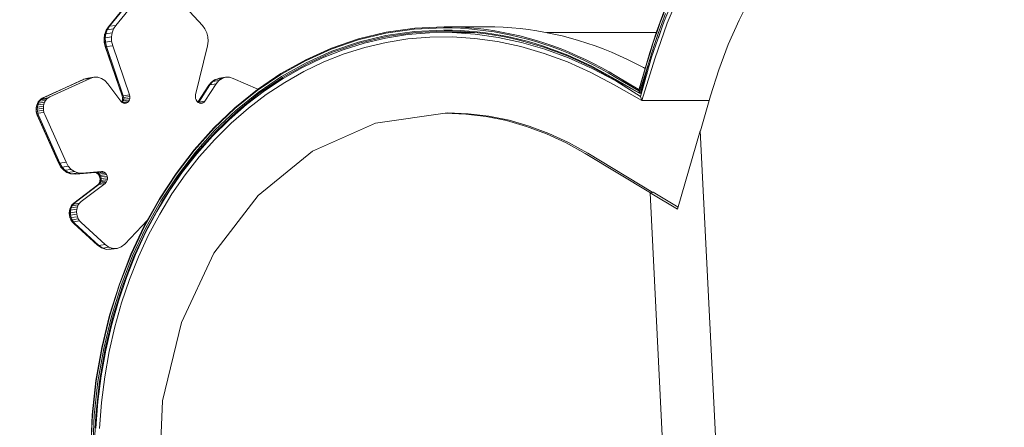
# Model space of a CAD drawing. Units: millimetres. Extents: x 723613 to 737979, y 146207 to 167182.
# Drawn here: x 730791 to 731703, y 165312 to 165690 of the extents above; entities that cross this region are included whole.
import ezdxf

# ---------------------------------------------------------------- set-up
doc = ezdxf.new("R2010")
doc.units = ezdxf.units.MM
doc.header["$PDSIZE"] = -1
doc.layers.add('размер', color=92, linetype='Continuous', lineweight=15)
doc.dimstyles.new('Размер М1.1', dxfattribs={"dimtxt": 300, "dimasz": 200, "dimexe": 1, "dimexo": 1, "dimgap": 50, "dimtad": 1, "dimdec": 0, "dimzin": 0, "dimtxsty": 'Standard', "dimcen": 2.5, "dimazin": 0, "dimtfac": 1, "dimtmove": 0, "dimatfit": 3, "dimfxl": 1, "dimtzin": 0, "dimarcsym": 0})

# ---------------------------------------------------------------- blocks, each defined once
blk = doc.blocks.new('*D19')
at = {"layer": 'Defpoints', "color": 0, "transparency": 16777216}
for p in [(725248.88, 167175.59), (731788.95, 167175.59), (728985.2, 162409.28)]:
    blk.add_point(p, dxfattribs=at)
at = {"layer": 'размер', "color": 0, "lineweight": -2, "transparency": 16777216}
for p, q in [((731787.95, 167175.59), (725247.88, 167175.59)), ((725248.88, 162609.28), (725248.88, 166975.59)), ((728984.2, 162409.28), (725247.88, 162409.28))]:
    blk.add_line(p, q, dxfattribs=at)
at = {"layer": 'размер', "color": 0, "transparency": 16777216}
for points in [[(725215.55, 166975.59), (725282.22, 166975.59), (725248.88, 167175.59)], [(725215.55, 162609.28), (725282.22, 162609.28), (725248.88, 162409.28)]]:
    blk.add_solid(points, dxfattribs=at)
at = {"layer": 'размер', "color": 0, "transparency": 16777216, "insert": (725048.88, 164792.44), "char_height": 300, "attachment_point": 5, "rotation": 90}
blk.add_mtext('4700', dxfattribs=at)

msp = doc.modelspace()

# ---------------------------------------------------------------- linework, layer by layer
at = {"color": 0, "linetype": 'Continuous', "lineweight": 0, "extrusion": (0, 1, -2.22045e-16)}
for p, q in [((730904.33, 165722.2), (730872.88, 165683.59)), ((730905.41, 165722.64), (730873.93, 165683.99)), ((730879.64, 165684.87), (730911.12, 165723.51)), ((730924.57, 165723.51), (730959.92, 165684.87)), ((731400.68, 165720), (731387.63, 165688.73)), ((731403.47, 165717.9), (731390.52, 165686.85)), ((731456.98, 165689.82), (731468.1, 165711.63)), ((731383.84, 165688.06), (731387.32, 165697.27)), ((731384, 165687.61), (731387.47, 165696.8)), ((731385.46, 165686.7), (731388.91, 165695.85)), ((730872.88, 165683.59), (730870.85, 165680.42)), ((730873.93, 165683.99), (730871.87, 165680.79)), ((730873.93, 165683.99), (730872.88, 165683.59)), ((730879.64, 165684.87), (730873.93, 165683.99)), ((730877.59, 165681.66), (730879.64, 165684.87)), ((730959.92, 165684.87), (730962.3, 165681.66)), ((731130.17, 165678.51), (731156.67, 165682.3)), ((731156.16, 165681.3), (731183.33, 165682.58)), ((731156.67, 165682.3), (731183.89, 165683.58)), ((731183.33, 165682.58), (731191.14, 165682.48)), ((731183.89, 165683.58), (731191.73, 165683.48)), ((731183.89, 165683.58), (731222.89, 165683.58)), ((731191.14, 165682.48), (731198.96, 165682.16)), ((731191.73, 165683.48), (731199.57, 165683.16)), ((731199.57, 165683.16), (731207.4, 165682.63)), ((731207.4, 165682.63), (731215.22, 165681.89)), ((731222.89, 165683.58), (731230.74, 165683.47)), ((731230.74, 165683.47), (731238.58, 165683.15)), ((731238.58, 165683.15), (731246.4, 165682.63)), ((731246.4, 165682.63), (731254.22, 165681.89)), ((731387.63, 165688.73), (731376, 165655.55)), ((731390.52, 165686.85), (731378.98, 165653.9)), ((731380.52, 165678.76), (731383.84, 165688.06)), ((731380.68, 165678.32), (731384, 165687.61)), ((731382.16, 165677.45), (731385.46, 165686.7)), ((731383.47, 165677.01), (731386.5, 165685.51)), ((731446.98, 165667.16), (731456.98, 165689.82)), ((730869.4, 165676.42), (730868.87, 165672.82)), ((730869.55, 165676.88), (730868.99, 165673.07)), ((730869.98, 165673.3), (730868.99, 165673.07)), ((730869.4, 165676.42), (730869.55, 165676.88)), ((730870.85, 165680.42), (730869.55, 165676.88)), ((730870.55, 165677.18), (730869.55, 165676.88)), ((730870.55, 165677.18), (730869.98, 165673.3)), ((730875.69, 165674.17), (730869.98, 165673.3)), ((730869.98, 165673.3), (730870.18, 165669.25)), ((730871.87, 165680.79), (730870.55, 165677.18)), ((730876.26, 165678.05), (730870.55, 165677.18)), ((730871.87, 165680.79), (730870.85, 165680.42)), ((730877.59, 165681.66), (730871.87, 165680.79)), ((730875.69, 165674.17), (730876.26, 165678.05)), ((730875.89, 165670.12), (730875.69, 165674.17)), ((730876.26, 165678.05), (730877.59, 165681.66)), ((730962.3, 165681.66), (730963.99, 165678.05)), ((730963.99, 165678.05), (730964.95, 165674.17)), ((730964.95, 165674.17), (730965.16, 165670.12)), ((731104.07, 165671.35), (731129.72, 165677.53)), ((731104.44, 165669.4), (731129.97, 165675.55)), ((731104.45, 165672.32), (731130.17, 165678.51)), ((731105.2, 165668.43), (731130.67, 165674.56)), ((731149.77, 165676.3), (731129.51, 165673.08)), ((731129.72, 165677.53), (731156.16, 165681.3)), ((731129.97, 165675.55), (731156.29, 165679.31)), ((731130.67, 165674.56), (731156.93, 165678.31)), ((731170.38, 165678.01), (731149.77, 165676.3)), ((731170.5, 165674.02), (731150.09, 165672.32)), ((731156.29, 165679.31), (731183.35, 165680.58)), ((731156.93, 165678.31), (731183.93, 165679.58)), ((731191.29, 165678.19), (731170.38, 165678.01)), ((731191.21, 165674.19), (731170.5, 165674.02)), ((731183.35, 165680.58), (731191.11, 165680.48)), ((731183.93, 165679.58), (731191.66, 165679.48)), ((731191.11, 165680.48), (731198.89, 165680.16)), ((731212.19, 165672.8), (731191.21, 165674.19)), ((731212.47, 165676.79), (731191.29, 165678.19)), ((731211.96, 165678.19), (731191.29, 165678.19)), ((731191.66, 165679.48), (731199.43, 165679.16)), ((731195.08, 165678.19), (731195.93, 165678.31)), ((731195.93, 165678.31), (731205.45, 165678.76)), ((731198.89, 165680.16), (731206.66, 165679.64)), ((731198.96, 165682.16), (731206.77, 165681.63)), ((731199.43, 165679.16), (731207.18, 165678.64)), ((731206.66, 165679.64), (731214.43, 165678.9)), ((731206.77, 165681.63), (731214.57, 165680.89)), ((731207.18, 165678.64), (731214.93, 165677.91)), ((731233.87, 165673.78), (731212.47, 165676.79)), ((731214.43, 165678.9), (731222.17, 165677.96)), ((731214.57, 165680.89), (731222.35, 165679.95)), ((731214.93, 165677.91), (731222.66, 165676.97)), ((731215.22, 165681.89), (731223.02, 165680.94)), ((731222.17, 165677.96), (731229.9, 165676.81)), ((731222.35, 165679.95), (731230.12, 165678.79)), ((731222.66, 165676.97), (731230.37, 165675.82)), ((731223.02, 165680.94), (731230.8, 165679.78)), ((731229.9, 165676.81), (731237.62, 165675.45)), ((731230.12, 165678.79), (731237.87, 165677.42)), ((731230.37, 165675.82), (731238.06, 165674.46)), ((731230.8, 165679.78), (731238.57, 165678.41)), ((731255.46, 165669.12), (731233.87, 165673.78)), ((731237.62, 165675.45), (731245.31, 165673.88)), ((731237.87, 165677.42), (731245.6, 165675.85)), ((731238.06, 165674.46), (731245.73, 165672.9)), ((731238.57, 165678.41), (731246.31, 165676.84)), ((731245.31, 165673.88), (731252.97, 165672.11)), ((731245.6, 165675.85), (731253.3, 165674.07)), ((731246.31, 165676.84), (731254.03, 165675.05)), ((731253.3, 165674.07), (731260.97, 165672.08)), ((731254.03, 165675.05), (731261.73, 165673.06)), ((731254.22, 165681.89), (731262.02, 165680.94)), ((731262.02, 165680.94), (731269.81, 165679.78)), ((731269.81, 165679.78), (731277.57, 165678.41)), ((731277.57, 165678.41), (731285.32, 165676.83)), ((731380.33, 165678.19), (731278.66, 165678.19)), ((731285.32, 165676.83), (731293.04, 165675.05)), ((731293.04, 165675.05), (731300.73, 165673.05)), ((731377.35, 165669.36), (731380.52, 165678.76)), ((731377.53, 165668.94), (731380.68, 165678.32)), ((731379.01, 165668.1), (731382.16, 165677.45)), ((731382.22, 165673.31), (731383.47, 165677.01)), ((730868.87, 165672.82), (730868.99, 165673.07)), ((730868.87, 165672.82), (730869.05, 165669.07)), ((730868.99, 165673.07), (730869.18, 165669.1)), ((730869.05, 165669.07), (730869.18, 165669.1)), ((730869.05, 165669.07), (730869.99, 165665.19)), ((730870.18, 165669.25), (730869.18, 165669.1)), ((730869.18, 165669.1), (730870.15, 165665.07)), ((730869.99, 165665.19), (730885.51, 165619.64)), ((730871.16, 165665.17), (730870.15, 165665.07)), ((730870.15, 165665.07), (730885.67, 165619.53)), ((730875.89, 165670.12), (730870.18, 165669.25)), ((730870.18, 165669.25), (730871.16, 165665.17)), ((730876.87, 165666.04), (730871.16, 165665.17)), ((730871.16, 165665.17), (730886.68, 165619.64)), ((730876.87, 165666.04), (730875.89, 165670.12)), ((730892.39, 165620.51), (730876.87, 165666.04)), ((730964.58, 165666.04), (730953.63, 165620.51)), ((730965.16, 165670.12), (730964.58, 165666.04)), ((731079.26, 165662.86), (731104.07, 165671.35)), ((731079.59, 165663.82), (731104.45, 165672.32)), ((731079.76, 165660.96), (731104.44, 165669.4)), ((731080.58, 165660), (731105.2, 165668.43)), ((731109.64, 165668.4), (731090.19, 165662.28)), ((731110.35, 165664.49), (731091.09, 165658.43)), ((731129.51, 165673.08), (731109.64, 165668.4)), ((731130.03, 165669.13), (731110.35, 165664.49)), ((731150.09, 165672.32), (731130.03, 165669.13)), ((731233.39, 165669.82), (731212.19, 165672.8)), ((731254.78, 165665.21), (731233.39, 165669.82)), ((731245.73, 165672.9), (731253.38, 165671.13)), ((731252.97, 165672.11), (731260.61, 165670.13)), ((731253.38, 165671.13), (731261, 165669.16)), ((731276.32, 165658.93), (731254.78, 165665.21)), ((731277.19, 165662.78), (731255.46, 165669.12)), ((731260.61, 165670.13), (731268.22, 165667.95)), ((731260.97, 165672.08), (731268.62, 165669.89)), ((731261, 165669.16), (731268.59, 165666.98)), ((731261.73, 165673.06), (731269.39, 165670.86)), ((731268.22, 165667.95), (731275.8, 165665.56)), ((731268.59, 165666.98), (731276.15, 165664.59)), ((731268.62, 165669.89), (731276.23, 165667.49)), ((731269.39, 165670.86), (731277.02, 165668.45)), ((731275.8, 165665.56), (731283.34, 165662.96)), ((731276.15, 165664.59), (731283.68, 165662)), ((731276.23, 165667.49), (731283.81, 165664.88)), ((731277.02, 165668.45), (731284.62, 165665.84)), ((731283.81, 165664.88), (731291.35, 165662.07)), ((731284.62, 165665.84), (731292.18, 165663.02)), ((731300.73, 165673.05), (731308.39, 165670.85)), ((731308.39, 165670.85), (731316.03, 165668.45)), ((731316.03, 165668.45), (731323.62, 165665.83)), ((731323.62, 165665.83), (731331.18, 165663.02)), ((731374.35, 165659.86), (731377.35, 165669.36)), ((731374.52, 165659.47), (731377.53, 165668.94)), ((731376.02, 165658.66), (731379.01, 165668.1)), ((731438.13, 165643.73), (731446.98, 165667.16)), ((731055.38, 165652.17), (731079.26, 165662.86)), ((731055.65, 165653.1), (731079.59, 165663.82)), ((731055.99, 165650.31), (731079.76, 165660.96)), ((731056.87, 165649.38), (731080.58, 165660)), ((731090.19, 165662.28), (731071.21, 165654.76)), ((731091.09, 165658.43), (731072.3, 165650.99)), ((731297.97, 165650.95), (731276.32, 165658.93)), ((731299.02, 165654.73), (731277.19, 165662.78)), ((731283.34, 165662.96), (731290.85, 165660.17)), ((731283.68, 165662), (731291.17, 165659.21)), ((731290.85, 165660.17), (731298.32, 165657.16)), ((731291.17, 165659.21), (731298.62, 165656.22)), ((731291.35, 165662.07), (731298.86, 165659.05)), ((731292.18, 165663.02), (731299.7, 165659.99)), ((731298.32, 165657.16), (731305.75, 165653.96)), ((731298.62, 165656.22), (731306.04, 165653.02)), ((731298.86, 165659.05), (731306.32, 165655.83)), ((731299.7, 165659.99), (731307.18, 165656.77)), ((731306.32, 165655.83), (731313.74, 165652.41)), ((731307.18, 165656.77), (731314.62, 165653.33)), ((731331.18, 165663.02), (731338.71, 165659.99)), ((731338.71, 165659.99), (731346.19, 165656.76)), ((731346.19, 165656.76), (731353.62, 165653.33)), ((731376, 165655.55), (731365.75, 165618.95)), ((731371.49, 165650.28), (731374.35, 165659.86)), ((731371.68, 165649.9), (731374.52, 165659.47)), ((731373.19, 165649.12), (731376.02, 165658.66)), ((731032.5, 165639.36), (731055.38, 165652.17)), ((731032.72, 165640.26), (731055.65, 165653.1)), ((731033.22, 165637.56), (731055.99, 165650.31)), ((731034.16, 165636.67), (731056.87, 165649.38)), ((731052.74, 165645.88), (731034.81, 165635.68)), ((731071.21, 165654.76), (731052.74, 165645.88)), ((731072.3, 165650.99), (731054, 165642.19)), ((731319.69, 165641.23), (731297.97, 165650.95)), ((731320.93, 165644.93), (731299.02, 165654.73)), ((731305.75, 165653.96), (731313.13, 165650.55)), ((731306.04, 165653.02), (731313.4, 165649.62)), ((731313.13, 165650.55), (731320.47, 165646.94)), ((731313.4, 165649.62), (731320.72, 165646.02)), ((731313.74, 165652.41), (731321.11, 165648.78)), ((731314.62, 165653.33), (731322.01, 165649.7)), ((731320.47, 165646.94), (731327.76, 165643.13)), ((731320.72, 165646.02), (731328, 165642.22)), ((731321.11, 165648.78), (731328.44, 165644.95)), ((731322.01, 165649.7), (731329.35, 165645.86)), ((731329.35, 165645.86), (731336.64, 165641.82)), ((731353.62, 165653.33), (731361.01, 165649.7)), ((731361.01, 165649.7), (731368.35, 165645.86)), ((731364.01, 165624.34), (731371.68, 165649.9)), ((731371.49, 165650.28), (731364.56, 165626.2)), ((731364.56, 165626.2), (731371.68, 165649.9)), ((731364.6, 165622.47), (731373.19, 165649.12)), ((731373.19, 165649.12), (731365.77, 165622.45)), ((731378.98, 165653.9), (731366.92, 165615.22)), ((731368.35, 165645.86), (731369.96, 165644.96)), ((730859.43, 165636.82), (730853.72, 165635.95)), ((730855.94, 165635.79), (730859.43, 165636.82)), ((730859.43, 165636.82), (730862.95, 165636.78)), ((730862.95, 165636.78), (730866.37, 165635.71)), ((730981.44, 165636.78), (730975.73, 165635.91)), ((730978.13, 165635.71), (730981.44, 165636.78)), ((730981.44, 165636.78), (730984.96, 165636.82)), ((730984.96, 165636.82), (730988.55, 165635.79)), ((731010.69, 165624.53), (731032.5, 165639.36)), ((731010.85, 165625.4), (731032.72, 165640.26)), ((731011.52, 165622.81), (731033.22, 165637.56)), ((731054, 165642.19), (731036.25, 165632.08)), ((731341.44, 165629.73), (731319.69, 165641.23)), ((731342.85, 165633.34), (731320.93, 165644.93)), ((731327.76, 165643.13), (731335, 165639.12)), ((731328, 165642.22), (731335.22, 165638.22)), ((731328.44, 165644.95), (731335.71, 165640.92)), ((731335, 165639.12), (731342.2, 165634.9)), ((731335.22, 165638.22), (731342.4, 165634)), ((731335.71, 165640.92), (731342.93, 165636.68)), ((731336.64, 165641.82), (731343.87, 165637.58)), ((731342.93, 165636.68), (731364.01, 165624.34)), ((731363.54, 165625.73), (731342.93, 165636.68)), ((731343.87, 165637.58), (731363.54, 165625.73)), ((731365.77, 165622.45), (731371.84, 165640.67)), ((731430.47, 165619.58), (731438.13, 165643.73)), ((730849.06, 165634.43), (730811.67, 165617.31)), ((730850.22, 165634.92), (730812.8, 165617.79)), ((730818.52, 165618.66), (730855.94, 165635.79)), ((730850.22, 165634.92), (730849.06, 165634.43)), ((730853.72, 165635.95), (730850.22, 165634.92)), ((730855.94, 165635.79), (730850.22, 165634.92)), ((730866.37, 165635.71), (730869.56, 165633.65)), ((730869.56, 165633.65), (730872.38, 165630.64)), ((730872.38, 165630.64), (730884.38, 165614.68)), ((730955.72, 165613.79), (730965.86, 165629.36)), ((730956.52, 165613.81), (730966.91, 165629.77)), ((730962.24, 165614.68), (730972.63, 165630.64)), ((730965.86, 165629.36), (730968.35, 165632.33)), ((730966.91, 165629.77), (730965.86, 165629.36)), ((730966.91, 165629.77), (730969.44, 165632.78)), ((730972.63, 165630.64), (730966.91, 165629.77)), ((730968.35, 165632.33), (730971.28, 165634.36)), ((730969.44, 165632.78), (730968.35, 165632.33)), ((730969.44, 165632.78), (730972.42, 165634.84)), ((730975.15, 165633.65), (730969.44, 165632.78)), ((730972.42, 165634.84), (730971.28, 165634.36)), ((730972.42, 165634.84), (730975.73, 165635.91)), ((730978.13, 165635.71), (730972.42, 165634.84)), ((730972.63, 165630.64), (730975.15, 165633.65)), ((730975.15, 165633.65), (730978.13, 165635.71)), ((730988.55, 165635.79), (731011.42, 165625.78)), ((731012.5, 165621.95), (731034.16, 165636.67)), ((731034.81, 165635.68), (731017.48, 165624.18)), ((731036.25, 165632.08), (731019.08, 165620.69)), ((731341.44, 165629.73), (731366.92, 165615.22)), ((731342.2, 165634.9), (731364.7, 165621.96)), ((731342.2, 165634.9), (731364.6, 165622.47)), ((731342.4, 165634), (731364.7, 165621.96)), ((731342.85, 165633.34), (731365.75, 165618.95)), ((730817.04, 165617.82), (730818.52, 165618.66)), ((730885.51, 165619.64), (730885.92, 165617.74)), ((730885.51, 165619.64), (730885.67, 165619.53)), ((730886.68, 165619.64), (730885.67, 165619.53)), ((730885.67, 165619.53), (730886.04, 165617.82)), ((730892.39, 165620.51), (730886.68, 165619.64)), ((730886.68, 165619.64), (730887.04, 165617.99)), ((730892.75, 165618.86), (730887.04, 165617.99)), ((730892.75, 165618.86), (730892.39, 165620.51)), ((730892.73, 165617.24), (730892.75, 165618.86)), ((730953.63, 165620.51), (730953.44, 165618.86)), ((730953.44, 165618.86), (730953.63, 165617.24)), ((730990.01, 165607.78), (731010.69, 165624.53)), ((730990.12, 165608.6), (731010.85, 165625.4)), ((730990.94, 165606.13), (731011.52, 165622.81)), ((730991.98, 165605.31), (731012.5, 165621.95)), ((731017.48, 165624.18), (731000.77, 165611.42)), ((731019.08, 165620.69), (731002.54, 165608.05)), ((731363.54, 165625.73), (731364.56, 165626.2)), ((731363.54, 165625.73), (731364.01, 165624.34)), ((731364.56, 165626.2), (731364.01, 165624.34)), ((731364.6, 165622.47), (731364.01, 165624.34)), ((731364.6, 165622.47), (731365.77, 165622.45)), ((731364.6, 165622.47), (731364.7, 165621.96)), ((731365.77, 165622.45), (731364.7, 165621.96)), ((731364.7, 165621.96), (731366.59, 165621.95)), ((731365.75, 165618.95), (731366.92, 165615.22)), ((731365.75, 165618.95), (731366.92, 165615.22)), ((731365.77, 165622.45), (731366.73, 165622.45)), ((731421.15, 165587.21), (731430.47, 165619.58)), ((730806.3, 165610.32), (730805.93, 165608.58)), ((730806.46, 165610.81), (730806.06, 165608.92)), ((730806.3, 165610.32), (730806.46, 165610.81)), ((730807.1, 165612.57), (730806.46, 165610.81)), ((730807.47, 165611.12), (730806.46, 165610.81)), ((730807.47, 165611.12), (730807.06, 165609.19)), ((730812.77, 165610.06), (730807.06, 165609.19)), ((730807.94, 165614.11), (730807.1, 165612.57)), ((730808.12, 165612.93), (730807.1, 165612.57)), ((730808.12, 165612.93), (730807.47, 165611.12)), ((730813.18, 165611.99), (730807.47, 165611.12)), ((730808.98, 165615.41), (730807.94, 165614.11)), ((730808.99, 165614.51), (730807.94, 165614.11)), ((730808.99, 165614.51), (730808.12, 165612.93)), ((730813.83, 165613.8), (730808.12, 165612.93)), ((730810.22, 165616.48), (730808.98, 165615.41)), ((730810.06, 165615.85), (730808.98, 165615.41)), ((730810.06, 165615.85), (730808.99, 165614.51)), ((730814.7, 165615.38), (730808.99, 165614.51)), ((730811.33, 165616.94), (730810.06, 165615.85)), ((730815.77, 165616.72), (730810.06, 165615.85)), ((730811.67, 165617.31), (730810.22, 165616.48)), ((730811.33, 165616.94), (730810.22, 165616.48)), ((730817.04, 165617.82), (730811.33, 165616.94)), ((730812.8, 165617.79), (730811.33, 165616.94)), ((730812.64, 165608.12), (730812.77, 165610.06)), ((730812.77, 165610.06), (730813.18, 165611.99)), ((730813.18, 165611.99), (730813.83, 165613.8)), ((730813.83, 165613.8), (730814.7, 165615.38)), ((730814.7, 165615.38), (730815.77, 165616.72)), ((730815.77, 165616.72), (730817.04, 165617.82)), ((730884.38, 165614.68), (730885.47, 165613.57)), ((730885.62, 165614.53), (730885.23, 165613.81)), ((730885.47, 165613.57), (730886.7, 165612.87)), ((730885.89, 165615.77), (730885.54, 165614.39)), ((730886.02, 165616.11), (730885.62, 165614.53)), ((730886.63, 165614.87), (730885.62, 165614.53)), ((730885.91, 165613.55), (730885.66, 165613.46)), ((730885.91, 165613.55), (730885.76, 165613.4)), ((730885.92, 165617.74), (730885.89, 165615.77)), ((730885.89, 165615.77), (730886.02, 165616.11)), ((730886.63, 165614.87), (730885.91, 165613.55)), ((730891.62, 165614.42), (730885.91, 165613.55)), ((730885.92, 165617.74), (730886.04, 165617.82)), ((730886.04, 165617.82), (730886.02, 165616.11)), ((730887.01, 165616.37), (730886.02, 165616.11)), ((730887.04, 165617.99), (730886.04, 165617.82)), ((730887.01, 165616.37), (730886.63, 165614.87)), ((730892.35, 165615.74), (730886.63, 165614.87)), ((730886.7, 165612.87), (730888.02, 165612.59)), ((730890.59, 165613.39), (730886.88, 165612.83)), ((730887.04, 165617.99), (730887.01, 165616.37)), ((730892.73, 165617.24), (730887.01, 165616.37)), ((730888.02, 165612.59), (730889.34, 165612.76)), ((730889.34, 165612.76), (730890.59, 165613.39)), ((730890.59, 165613.39), (730891.62, 165614.42)), ((730891.62, 165614.42), (730892.35, 165615.74)), ((730892.35, 165615.74), (730892.73, 165617.24)), ((730953.63, 165617.24), (730954.16, 165615.74)), ((730954.16, 165615.74), (730955.01, 165614.42)), ((730955.01, 165614.42), (730956.16, 165613.39)), ((730956.52, 165613.81), (730955.94, 165613.59)), ((730956.16, 165613.39), (730956.52, 165613.81)), ((730956.16, 165613.39), (730957.47, 165612.76)), ((730962.24, 165614.68), (730956.52, 165613.81)), ((730961.26, 165613.57), (730957.11, 165612.93)), ((730957.47, 165612.76), (730958.8, 165612.59)), ((730960.09, 165612.86), (730958.53, 165612.63)), ((730958.8, 165612.59), (730960.09, 165612.86)), ((730960.09, 165612.86), (730961.26, 165613.57)), ((730961.26, 165613.57), (730962.24, 165614.68)), ((731000.77, 165611.42), (730984.73, 165597.44)), ((731429.22, 165615.22), (731366.92, 165615.22)), ((731429.22, 165615.22), (731366.92, 165615.22)), ((730805.93, 165608.58), (730805.82, 165606.86)), ((730805.82, 165606.86), (730805.94, 165607.05)), ((730805.82, 165606.86), (730805.95, 165605.15)), ((730805.93, 165608.58), (730806.06, 165608.92)), ((730806.06, 165608.92), (730805.94, 165607.05)), ((730806.93, 165607.25), (730805.94, 165607.05)), ((730805.94, 165607.05), (730806.08, 165605.17)), ((730805.95, 165605.15), (730806.08, 165605.17)), ((730805.95, 165605.15), (730806.32, 165603.44)), ((730807.06, 165609.19), (730806.06, 165608.92)), ((730807.08, 165605.33), (730806.08, 165605.17)), ((730806.08, 165605.17), (730806.49, 165603.31)), ((730806.32, 165603.44), (730806.95, 165601.74)), ((730806.32, 165603.44), (730806.49, 165603.31)), ((730807.5, 165603.41), (730806.49, 165603.31)), ((730806.49, 165603.31), (730807.17, 165601.47)), ((730807.06, 165609.19), (730806.93, 165607.25)), ((730812.64, 165608.12), (730806.93, 165607.25)), ((730806.93, 165607.25), (730807.08, 165605.33)), ((730806.95, 165601.74), (730826.65, 165557.42)), ((730812.79, 165606.2), (730807.08, 165605.33)), ((730807.08, 165605.33), (730807.5, 165603.41)), ((730807.17, 165601.47), (730826.89, 165557.11)), ((730813.21, 165604.28), (730807.5, 165603.41)), ((730807.5, 165603.41), (730808.19, 165601.53)), ((730808.19, 165601.53), (730827.93, 165557.14)), ((730812.79, 165606.2), (730812.64, 165608.12)), ((730813.21, 165604.28), (730812.79, 165606.2)), ((730813.91, 165602.4), (730813.21, 165604.28)), ((730833.64, 165558.02), (730813.91, 165602.4)), ((730970.55, 165589.2), (730990.01, 165607.78)), ((730970.61, 165589.98), (730990.12, 165608.6)), ((730971.57, 165587.64), (730990.94, 165606.13)), ((730972.66, 165586.86), (730991.98, 165605.31)), ((731002.54, 165608.05), (730986.65, 165594.2)), ((731120.21, 165594.34), (731184.74, 165603.5)), ((731122.5, 165594.69), (731187.03, 165603.84)), ((731184.74, 165603.5), (731187.03, 165603.84)), ((731184.74, 165603.5), (731203.81, 165602.72)), ((731187.03, 165603.84), (731206.09, 165603.07)), ((731203.81, 165602.72), (731222.78, 165600.42)), ((731206.09, 165603.07), (731225.07, 165600.77)), ((731222.78, 165600.42), (731241.62, 165596.59)), ((731225.07, 165600.77), (731243.91, 165596.94)), ((730984.73, 165597.44), (730969.4, 165582.27)), ((730986.65, 165594.2), (730971.47, 165579.18)), ((731061.96, 165568.27), (731120.21, 165594.34)), ((731120.21, 165594.34), (731122.5, 165594.69)), ((731241.62, 165596.59), (731260.26, 165591.24)), ((731243.91, 165596.94), (731262.55, 165591.59)), ((731260.26, 165591.24), (731278.65, 165584.39)), ((731262.55, 165591.59), (731280.94, 165584.74)), ((730952.36, 165568.89), (730970.55, 165589.2)), ((730952.38, 165569.62), (730970.61, 165589.98)), ((730953.48, 165567.42), (730971.57, 165587.64)), ((730954.61, 165566.69), (730972.66, 165586.86)), ((730969.4, 165582.27), (730954.81, 165565.96)), ((731278.65, 165584.39), (731296.74, 165576.05)), ((731280.94, 165584.74), (731299.03, 165576.39)), ((731399.94, 165514.49), (731420.87, 165587.17)), ((731420.87, 165587.17), (731421.16, 165587.21)), ((731420.87, 165587.17), (731441, 165186.04)), ((731421.15, 165587.21), (731421.15, 165587.21)), ((730971.47, 165579.18), (730957.03, 165563.01)), ((731296.74, 165576.05), (731314.47, 165566.22)), ((731299.03, 165576.39), (731316.76, 165566.57)), ((730935.51, 165547.62), (730952.38, 165569.62)), ((730935.53, 165546.94), (730952.36, 165568.89)), ((730936.73, 165545.58), (730953.48, 165567.42)), ((730937.9, 165544.9), (730954.61, 165566.69)), ((730954.81, 165565.96), (730941.53, 165549.1)), ((731011.55, 165527.4), (731061.96, 165568.27)), ((731374.89, 165529.81), (731314.47, 165566.22)), ((731377.17, 165530.16), (731316.76, 165566.57)), ((730826.65, 165557.42), (730828.63, 165553.94)), ((730827.93, 165557.14), (730826.89, 165557.11)), ((730826.89, 165557.11), (730828.95, 165553.48)), ((730833.64, 165558.02), (730827.93, 165557.14)), ((730827.93, 165557.14), (730830.01, 165553.48)), ((730835.73, 165554.35), (730833.64, 165558.02)), ((730957.03, 165563.01), (730943.89, 165546.32)), ((730828.63, 165553.94), (730828.95, 165553.48)), ((730828.95, 165553.48), (730831.53, 165550.62)), ((730830.01, 165553.48), (730828.95, 165553.48)), ((730835.73, 165554.35), (730830.01, 165553.48)), ((730830.01, 165553.48), (730832.63, 165550.57)), ((730831.53, 165550.62), (730834.51, 165548.58)), ((730832.63, 165550.57), (730831.53, 165550.62)), ((730838.35, 165551.44), (730832.63, 165550.57)), ((730832.63, 165550.57), (730835.68, 165548.48)), ((730834.51, 165548.58), (730837.81, 165547.42)), ((730835.68, 165548.48), (730834.51, 165548.58)), ((730841.39, 165549.35), (730835.68, 165548.48)), ((730835.68, 165548.48), (730839.04, 165547.3)), ((730838.35, 165551.44), (730835.73, 165554.35)), ((730839.04, 165547.3), (730837.81, 165547.42)), ((730841.39, 165549.35), (730838.35, 165551.44)), ((730844.75, 165548.17), (730839.04, 165547.3)), ((730839.04, 165547.3), (730842.61, 165547.09)), ((730844.75, 165548.17), (730841.39, 165549.35)), ((730842.61, 165547.09), (730860.74, 165548.58)), ((730848.32, 165547.96), (730842.61, 165547.09)), ((730848.32, 165547.96), (730844.75, 165548.17)), ((730866.46, 165549.45), (730848.32, 165547.96)), ((730866.46, 165549.45), (730860.74, 165548.58)), ((730860.74, 165548.58), (730862.08, 165548.48)), ((730860.92, 165548.57), (730862.17, 165548.06)), ((730867.79, 165549.35), (730862.08, 165548.48)), ((730862.08, 165548.48), (730863.31, 165547.97)), ((730862.17, 165548.06), (730863.32, 165547.14)), ((730863.31, 165547.97), (730862.17, 165548.06)), ((730869.03, 165548.84), (730863.31, 165547.97)), ((730863.31, 165547.97), (730864.41, 165547.1)), ((730864.26, 165545.89), (730863.32, 165547.14)), ((730864.41, 165547.1), (730863.32, 165547.14)), ((730864.76, 165544.49), (730864.01, 165546.22)), ((730865.3, 165545.91), (730864.26, 165545.89)), ((730864.92, 165544.34), (730864.26, 165545.89)), ((730870.12, 165547.97), (730864.41, 165547.1)), ((730865.3, 165545.91), (730864.41, 165547.1)), ((730871.01, 165546.78), (730865.3, 165545.91)), ((730865.93, 165544.44), (730865.3, 165545.91)), ((730867.79, 165549.35), (730866.46, 165549.45)), ((730869.03, 165548.84), (730867.79, 165549.35)), ((730870.12, 165547.97), (730869.03, 165548.84)), ((730871.01, 165546.78), (730870.12, 165547.97)), ((730871.65, 165545.31), (730871.01, 165546.78)), ((730920.06, 165524.08), (730935.51, 165547.62)), ((730920.12, 165523.45), (730935.53, 165546.94)), ((730921.4, 165522.2), (730936.73, 165545.58)), ((730941.53, 165549.1), (730929.19, 165531.27)), ((730943.89, 165546.32), (730931.68, 165528.67)), ((730840.85, 165520.29), (730863.05, 165537.14)), ((730841.94, 165520.74), (730864.14, 165537.58)), ((730847.65, 165521.61), (730869.85, 165538.45)), ((730863.05, 165537.14), (730864.07, 165538.18)), ((730864.14, 165537.58), (730863.05, 165537.14)), ((730864.07, 165538.18), (730864.8, 165539.51)), ((730865.12, 165538.59), (730864.07, 165538.18)), ((730864.14, 165537.58), (730865.12, 165538.59)), ((730869.85, 165538.45), (730864.14, 165537.58)), ((730864.73, 165539.39), (730865.07, 165540.68)), ((730864.76, 165544.49), (730864.92, 165544.34)), ((730865.13, 165542.57), (730864.76, 165544.49)), ((730864.8, 165539.51), (730865.2, 165541.03)), ((730865.82, 165539.85), (730864.8, 165539.51)), ((730865.93, 165544.44), (730864.92, 165544.34)), ((730865.25, 165542.67), (730864.92, 165544.34)), ((730865.07, 165540.68), (730865.13, 165542.57)), ((730865.07, 165540.68), (730865.2, 165541.03)), ((730865.12, 165538.59), (730865.82, 165539.85)), ((730870.84, 165539.46), (730865.12, 165538.59)), ((730865.13, 165542.57), (730865.25, 165542.67)), ((730865.2, 165541.03), (730865.25, 165542.67)), ((730866.19, 165541.29), (730865.2, 165541.03)), ((730866.24, 165542.85), (730865.25, 165542.67)), ((730865.82, 165539.85), (730866.19, 165541.29)), ((730871.53, 165540.72), (730865.82, 165539.85)), ((730871.65, 165545.31), (730865.93, 165544.44)), ((730866.24, 165542.85), (730865.93, 165544.44)), ((730866.19, 165541.29), (730866.24, 165542.85)), ((730871.91, 165542.17), (730866.19, 165541.29)), ((730871.95, 165543.72), (730866.24, 165542.85)), ((730869.85, 165538.45), (730870.84, 165539.46)), ((730870.84, 165539.46), (730871.53, 165540.72)), ((730871.53, 165540.72), (730871.91, 165542.17)), ((730871.95, 165543.72), (730871.65, 165545.31)), ((730871.91, 165542.17), (730871.95, 165543.72)), ((730922.61, 165521.58), (730937.9, 165544.9)), ((730929.19, 165531.27), (730917.79, 165512.51)), ((730931.68, 165528.67), (730920.4, 165510.1)), ((730970.54, 165473.84), (731011.55, 165527.4)), ((731374.6, 165529.76), (731374.89, 165529.81)), ((731374.6, 165529.76), (731399.94, 165514.49)), ((731374.6, 165529.76), (731399.6, 165031.64)), ((731374.89, 165529.81), (731376.42, 165530.04)), ((731374.89, 165529.81), (731374.89, 165529.81)), ((731376.42, 165530.04), (731377.46, 165530.2)), ((731377.46, 165530.2), (731400.47, 165516.33)), ((730838.23, 165517.3), (730839.38, 165518.92)), ((730839.27, 165517.68), (730840.45, 165519.34)), ((730844.98, 165518.55), (730839.27, 165517.68)), ((730839.38, 165518.92), (730840.85, 165520.29)), ((730840.45, 165519.34), (730839.38, 165518.92)), ((730840.45, 165519.34), (730841.94, 165520.74)), ((730846.17, 165520.21), (730840.45, 165519.34)), ((730844.12, 165516.64), (730844.98, 165518.55)), ((730844.98, 165518.55), (730846.17, 165520.21)), ((730846.17, 165520.21), (730847.65, 165521.61)), ((730906.11, 165499.09), (730920.06, 165524.08)), ((730906.21, 165498.52), (730920.12, 165523.45)), ((730907.56, 165497.38), (730921.4, 165522.2)), ((730908.81, 165496.82), (730922.61, 165521.58)), ((730836.59, 165510.91), (730836.75, 165513)), ((730836.59, 165510.91), (730836.71, 165511.1)), ((730836.75, 165508.79), (730836.59, 165510.91)), ((730836.71, 165511.1), (730836.89, 165513.36)), ((730837.7, 165511.31), (730836.71, 165511.1)), ((730836.88, 165508.81), (730836.71, 165511.1)), ((730836.75, 165513), (730837.22, 165514.9)), ((730836.75, 165513), (730836.89, 165513.36)), ((730836.89, 165513.36), (730837.4, 165515.44)), ((730837.88, 165513.63), (730836.89, 165513.36)), ((730837.22, 165514.9), (730837.4, 165515.44)), ((730837.4, 165515.44), (730838.23, 165517.3)), ((730838.41, 165515.77), (730837.4, 165515.44)), ((730837.7, 165511.31), (730837.88, 165513.63)), ((730843.42, 165512.18), (730837.7, 165511.31)), ((730837.88, 165508.96), (730837.7, 165511.31)), ((730837.88, 165513.63), (730838.41, 165515.77)), ((730843.6, 165514.51), (730837.88, 165513.63)), ((730843.59, 165509.83), (730837.88, 165508.96)), ((730839.27, 165517.68), (730838.23, 165517.3)), ((730838.41, 165515.77), (730839.27, 165517.68)), ((730844.12, 165516.64), (730838.41, 165515.77)), ((730843.42, 165512.18), (730843.6, 165514.51)), ((730843.59, 165509.83), (730843.42, 165512.18)), ((730844.11, 165507.62), (730843.59, 165509.83)), ((730843.6, 165514.51), (730844.12, 165516.64)), ((730917.79, 165512.51), (730907.36, 165492.89)), ((730920.4, 165510.1), (730910.09, 165490.67)), ((730836.75, 165508.79), (730836.88, 165508.81)), ((730837.21, 165506.82), (730836.75, 165508.79)), ((730837.88, 165508.96), (730836.88, 165508.81)), ((730837.39, 165506.66), (730836.88, 165508.81)), ((730837.21, 165506.82), (730837.39, 165506.66)), ((730837.97, 165505), (730837.21, 165506.82)), ((730838.4, 165506.75), (730837.39, 165506.66)), ((730838.22, 165504.67), (730837.39, 165506.66)), ((730838.4, 165506.75), (730837.88, 165508.96)), ((730837.97, 165505), (730838.22, 165504.67)), ((730839.02, 165503.36), (730837.97, 165505)), ((730839.25, 165504.71), (730838.22, 165504.67)), ((730839.36, 165502.88), (730838.22, 165504.67)), ((730844.11, 165507.62), (730838.4, 165506.75)), ((730839.25, 165504.71), (730838.4, 165506.75)), ((730839.02, 165503.36), (730839.36, 165502.88)), ((730844.97, 165505.58), (730839.25, 165504.71)), ((730840.43, 165502.86), (730839.25, 165504.71)), ((730840.43, 165502.86), (730839.36, 165502.88)), ((730840.81, 165501.3), (730839.36, 165502.88)), ((730846.14, 165503.73), (730840.43, 165502.86)), ((730841.91, 165501.25), (730840.43, 165502.86)), ((730862.91, 165481.12), (730840.81, 165501.3)), ((730864.03, 165481.05), (730841.91, 165501.25)), ((730844.97, 165505.58), (730844.11, 165507.62)), ((730846.14, 165503.73), (730844.97, 165505.58)), ((730847.62, 165502.12), (730846.14, 165503.73)), ((730869.74, 165481.93), (730847.62, 165502.12)), ((730909.06, 165504.37), (730888.09, 165482.19)), ((730893.74, 165472.74), (730906.11, 165499.09)), ((730893.87, 165472.24), (730906.21, 165498.52)), ((730895.28, 165471.22), (730907.56, 165497.38)), ((730896.56, 165470.72), (730908.81, 165496.82)), ((730907.36, 165492.89), (730897.93, 165472.46)), ((730869.74, 165481.93), (730864.03, 165481.05)), ((730873.36, 165479.42), (730869.74, 165481.93)), ((730888.09, 165482.19), (730884.78, 165479.59)), ((730910.09, 165490.67), (730900.75, 165470.44)), ((730864.03, 165481.05), (730862.91, 165481.12)), ((730866.48, 165478.65), (730862.91, 165481.12)), ((730867.65, 165478.55), (730864.03, 165481.05)), ((730867.65, 165478.55), (730866.48, 165478.65)), ((730870.26, 165477.45), (730866.48, 165478.65)), ((730873.36, 165479.42), (730867.65, 165478.55)), ((730871.5, 165477.33), (730867.65, 165478.55)), ((730871.5, 165477.33), (730870.26, 165477.45)), ((730877.21, 165478.2), (730871.5, 165477.33)), ((730871.5, 165477.33), (730875.37, 165477.39)), ((730877.21, 165478.2), (730873.36, 165479.42)), ((730881.08, 165478.26), (730875.37, 165477.39)), ((730881.08, 165478.26), (730877.21, 165478.2)), ((730884.78, 165479.59), (730881.08, 165478.26)), ((730883, 165445.14), (730893.74, 165472.74)), ((730940.48, 165409.69), (730970.54, 165473.84)), ((730883.16, 165444.7), (730893.87, 165472.24)), ((730884.63, 165443.82), (730895.28, 165471.22)), ((730885.94, 165443.38), (730896.56, 165470.72)), ((730897.93, 165472.46), (730889.5, 165451.28)), ((730900.75, 165470.44), (730892.42, 165449.46)), ((730889.5, 165451.28), (730882.11, 165429.42)), ((730892.42, 165449.46), (730885.1, 165427.81)), ((730873.98, 165416.38), (730883, 165445.14)), ((730874.17, 165416), (730883.16, 165444.7)), ((730875.69, 165415.26), (730884.63, 165443.82)), ((730877.02, 165414.88), (730885.94, 165443.38)), ((730882.11, 165429.42), (730875.76, 165406.93)), ((730885.1, 165427.81), (730878.83, 165405.52)), ((730866.75, 165386.55), (730873.98, 165416.38)), ((730866.95, 165386.24), (730874.17, 165416)), ((730868.51, 165385.64), (730875.69, 165415.26)), ((730869.87, 165385.33), (730877.02, 165414.88)), ((730922.94, 165337.07), (730940.48, 165409.69)), ((730875.76, 165406.93), (730870.48, 165383.86)), ((730878.83, 165405.52), (730873.61, 165382.68)), ((730861.37, 165355.75), (730866.75, 165386.55)), ((730861.59, 165355.52), (730866.95, 165386.24)), ((730863.18, 165355.06), (730868.51, 165385.64)), ((730864.56, 165354.83), (730869.87, 165385.33)), ((730870.48, 165383.86), (730866.3, 165360.29)), ((730873.61, 165382.68), (730869.47, 165359.32)), ((730857.91, 165324.07), (730861.37, 165355.75)), ((730858.15, 165323.92), (730861.59, 165355.52)), ((730859.77, 165323.61), (730863.18, 165355.06)), ((730861.15, 165323.45), (730864.56, 165354.83)), ((730866.3, 165360.29), (730863.22, 165336.26)), ((730869.47, 165359.32), (730866.43, 165335.51)), ((730863.22, 165336.26), (730861.26, 165311.83)), ((730919.47, 165258.1), (730922.94, 165337.07)), ((730866.43, 165335.51), (730864.51, 165311.31)), ((730856.46, 165291.62), (730857.91, 165324.07)), ((730856.71, 165291.54), (730858.15, 165323.92)), ((730858.34, 165291.39), (730859.77, 165323.61)), ((730859.73, 165291.31), (730861.15, 165323.45))]:
    msp.add_line(p, q, dxfattribs=at)

# ---------------------------------------------------------------- dimensions: what is measured, and where the dimension line sits
at = {"layer": 'размер'}
dim = msp.add_linear_dim(base=(725248.88, 167175.59), p1=(728985.2, 162409.28), p2=(731788.95, 167175.59), angle=90, text='4700', dimstyle='Размер М1.1', dxfattribs=at)
dim.commit()
dim.dimension.update_dxf_attribs({"geometry": '*D19', "text_midpoint": (725048.88, 164792.44)})

doc.saveas('drawing.dxf')
